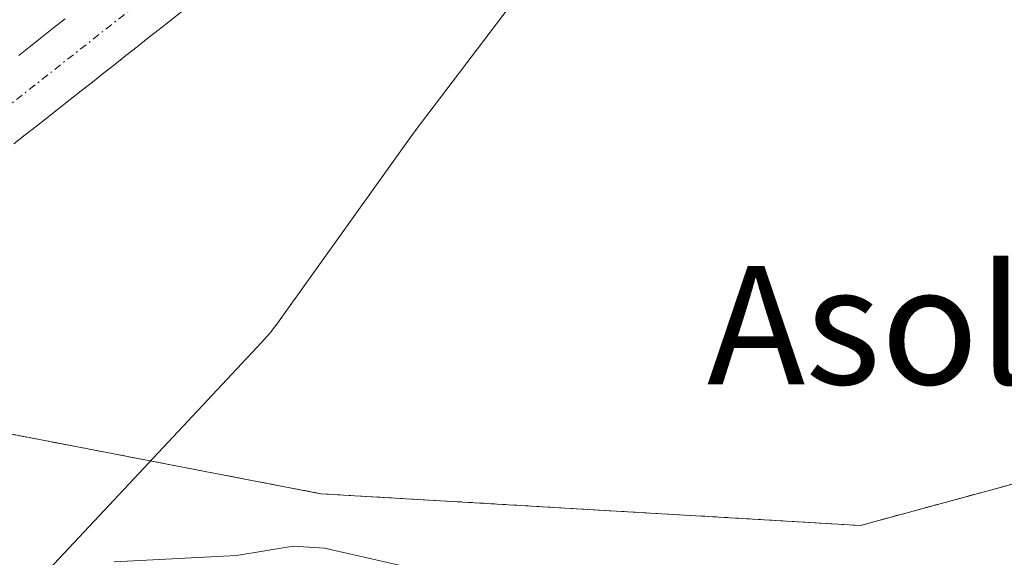
# Model space of a CAD drawing. Units: metres. Extents: x 671734 to 675200, y 4751400 to 4753799.
# Drawn here: x 672350 to 672417, y 4752008 to 4752045 of the extents above; entities that cross this region are included whole.
import ezdxf
from ezdxf.enums import TextEntityAlignment as Align

# ---------------------------------------------------------------- set-up
doc = ezdxf.new("R2010")
doc.units = ezdxf.units.M
doc.header["$MEASUREMENT"] = 0
doc.linetypes.add('TRAZO_Y_PUNTO', pattern=[1, 0.5, -0.25, 0, -0.25])
doc.linetypes.add('TRAZOS', pattern=[0.75, 0.5, -0.25])
for name, color, linetype, lineweight in [('Arbolado forestal', 92, 'TRAZOS', 0), ('Arbolado forestal CxS', 92, 'Continuous', 0), ('Corriente natural Cxs', 5, 'Continuous', 13), ('Corriente natural eje', 5, 'TRAZO_Y_PUNTO', 0), ('Corriente natural superficial', 5, 'Continuous', 13), ('Curva de nivel normal', 36, 'Continuous', 0), ('Espacio natural protegido', 2, 'Continuous', 13), ('Espacio natural protegido CxS', 2, 'Continuous', 0), ('Prado', 92, 'Continuous', 0), ('Prado CxS', 92, 'Continuous', 0), ('Suelo desnudo', 252, 'Continuous', 0), ('Suelo desnudo CxS', 43, 'Continuous', 0), ('Texto cartográfico', 19, 'Continuous', 0)]:
    doc.layers.add(name, color=color, linetype=linetype, lineweight=lineweight)
doc.styles.add('Arial', font='txt', dxfattribs={"height": 0.2})

# ---------------------------------------------------------------- blocks, each defined once
blk = doc.blocks.new('*U150')
at = {"layer": 'Prado CxS', "color": 92, "linetype": 'Continuous', "lineweight": 0}
for points in [[(672353.18, 4752044.78, 886.514), (672352.4, 4752044.17, 886.476), (672351.61, 4752043.55, 886.427), (672350.83, 4752042.93, 886.499), (672350.05, 4752042.31, 886.556)], [(672429.067, 4752016.544, 889.292), (672406.926, 4752010.526, 889.107), (672370.468, 4752012.671, 888.772), (672345.478, 4752017.479, 887.378)], [(672349.72, 4752036.33, 886.451), (672350.48, 4752036.93, 886.419), (672351.24, 4752037.53, 886.355), (672351.99, 4752038.12, 886.323), (672352.75, 4752038.72, 886.366), (672353.51, 4752039.32, 886.455), (672354.26, 4752039.91, 886.512), (672355.02, 4752040.51, 886.538), (672355.77, 4752041.1, 886.532), (672356.53, 4752041.7, 886.495), (672357.29, 4752042.3, 886.468), (672358.04, 4752042.89, 886.429), (672358.8, 4752043.49, 886.376), (672359.56, 4752044.09, 886.419), (672360.31, 4752044.68, 886.446), (672361.07, 4752045.28, 886.454)]]:
    blk.add_polyline3d(points, dxfattribs=at)
blk = doc.blocks.new('*U153')
at = {"layer": 'Arbolado forestal CxS', "color": 92, "linetype": 'Continuous', "lineweight": 0}
blk.add_polyline3d([(672318.48, 4752007.98, 886.082), (672319.21, 4752008.63, 886.002), (672319.95, 4752009.28, 886.032), (672320.68, 4752009.93, 886.037), (672321.42, 4752010.58, 886.017), (672322.15, 4752011.23, 886.052), (672322.89, 4752011.88, 886.067), (672323.62, 4752012.54, 886.049), (672324.36, 4752013.19, 886.003), (672325.1, 4752013.84, 885.997), (672325.83, 4752014.49, 886.028), (672326.57, 4752015.14, 886.038), (672327.3, 4752015.79, 886.067), (672327.436, 4752015.91, 886.07), (672344.527, 4752017.396, 887.358), (672345.478, 4752017.479, 887.378), (672370.468, 4752012.671, 888.772), (672406.926, 4752010.526, 889.107), (672429.067, 4752016.544, 889.292)], dxfattribs=at)

msp = doc.modelspace()

# ---------------------------------------------------------------- linework, layer by layer
at = {"layer": 'Arbolado forestal', "color": 92, "linetype": 'TRAZOS', "lineweight": 0}
msp.add_polyline3d([(672522.029, 4752109.012, 896.397), (672481.963, 4752106.907, 891.421), (672466.108, 4752094.539, 890.255), (672464.389, 4752075.989, 890.751), (672460.186, 4752064.581, 890.08), (672450.579, 4752047.77, 889.333), (672439.113, 4752024.939, 889.777), (672429.067, 4752016.544, 889.292), (672406.927, 4752010.525, 889.107), (672370.468, 4752012.67, 888.773), (672345.478, 4752017.479, 887.378), (672344.527, 4752017.396, 887.358), (672327.436, 4752015.91, 886.07)], dxfattribs=at)
at = {"layer": 'Corriente natural Cxs', "color": 5, "linetype": 'Continuous', "lineweight": 13}
for points in [[(672361.07, 4752045.28, 886.454), (672360.31, 4752044.68, 886.446), (672359.56, 4752044.09, 886.419), (672358.8, 4752043.49, 886.376), (672358.04, 4752042.89, 886.429), (672357.29, 4752042.3, 886.468), (672356.53, 4752041.7, 886.495), (672355.77, 4752041.1, 886.532), (672355.02, 4752040.51, 886.538), (672354.26, 4752039.91, 886.512), (672353.51, 4752039.32, 886.455), (672352.75, 4752038.72, 886.366), (672351.99, 4752038.12, 886.323), (672351.24, 4752037.53, 886.356), (672350.48, 4752036.93, 886.419), (672349.72, 4752036.33, 886.451)], [(672350.05, 4752042.31, 886.556), (672350.83, 4752042.93, 886.499), (672351.61, 4752043.55, 886.427), (672352.4, 4752044.17, 886.476), (672353.18, 4752044.78, 886.514)]]:
    msp.add_polyline3d(points, dxfattribs=at)
at = {"layer": 'Corriente natural eje', "color": 5, "linetype": 'TRAZO_Y_PUNTO', "lineweight": 0}
msp.add_polyline3d([(672463.616, 4752167.395, 889.86), (672456.37, 4752167.17, 887.997), (672449.51, 4752166.25, 888.566), (672444.97, 4752165.06, 888.024), (672438.61, 4752162.49, 887.83), (672432.49, 4752158.82, 887.649), (672426.61, 4752154.13, 887.562), (672422.03, 4752149.12, 887.458), (672416.51, 4752141.37, 887.327), (672408.61, 4752126.19, 887.348), (672399.84, 4752107.08, 887.12), (672391.96, 4752091.77, 886.956), (672384.65, 4752075.89, 887.112), (672382.81, 4752072.51, 886.893), (672376.85, 4752064.41, 886.709), (672372.75, 4752059.51, 886.518), (672364.1, 4752050.53, 886.589), (672344.47, 4752035.05, 886.319), (672329.46, 4752020.71, 886.201), (672323.436, 4752015.372, 886.017)], dxfattribs=at)
at = {"layer": 'Corriente natural superficial', "color": 5, "linetype": 'Continuous', "lineweight": 13}
for points in [[(672361.07, 4752045.28, 886.454), (672360.31, 4752044.68, 886.446), (672359.56, 4752044.09, 886.419), (672358.8, 4752043.49, 886.376), (672358.04, 4752042.89, 886.429), (672357.29, 4752042.3, 886.468), (672356.53, 4752041.7, 886.495), (672355.77, 4752041.1, 886.532), (672355.02, 4752040.51, 886.538), (672354.26, 4752039.91, 886.512), (672353.51, 4752039.32, 886.455), (672352.75, 4752038.72, 886.366), (672351.99, 4752038.12, 886.323), (672351.24, 4752037.53, 886.356), (672350.48, 4752036.93, 886.419), (672349.72, 4752036.33, 886.451)], [(672350.05, 4752042.31, 886.556), (672350.83, 4752042.93, 886.499), (672351.61, 4752043.55, 886.427), (672352.4, 4752044.17, 886.476), (672353.18, 4752044.78, 886.514)]]:
    msp.add_polyline3d(points, dxfattribs=at)
at = {"layer": 'Curva de nivel normal', "color": 36, "linetype": 'Continuous', "lineweight": 0}
msp.add_polyline3d([(672375.95, 4752007.79, 890), (672370.71, 4752008.99, 890), (672368.59, 4752009.13, 890), (672364.77, 4752008.5, 890), (672356.49, 4752008.07, 890)], dxfattribs=at)
at = {"layer": 'Espacio natural protegido', "color": 2, "linetype": 'Continuous', "lineweight": 13}
msp.add_polyline3d([(672417.607, 4752095.725, 889.294), (672409.083, 4752082.772, 889.235), (672408.251, 4752081.628, 889.225), (672397.013, 4752067.626, 889.136), (672387.128, 4752050.954, 888.755), (672386.899, 4752050.581, 888.755), (672386.18, 4752049.544, 888.745), (672376.761, 4752037.116, 889.159), (672367.724, 4752024.447, 889.146), (672367.634, 4752024.323, 889.159), (672367.031, 4752023.55, 889.254), (672366.461, 4752022.905, 889.258), (672357.486, 4752013.322, 887.604), (672351.418, 4752006.842, 889.844)], dxfattribs=at)
at = {"layer": 'Espacio natural protegido CxS', "color": 2, "linetype": 'Continuous', "lineweight": 0}
msp.add_polyline3d([(672417.607, 4752095.725, 889.294), (672409.083, 4752082.771, 889.235), (672408.251, 4752081.628, 889.225), (672397.013, 4752067.626, 889.136), (672387.128, 4752050.954, 888.755), (672386.899, 4752050.581, 888.755), (672386.18, 4752049.544, 888.745), (672376.761, 4752037.116, 889.159), (672367.724, 4752024.447, 889.146), (672367.634, 4752024.323, 889.159), (672367.031, 4752023.549, 889.254), (672366.461, 4752022.905, 889.258), (672357.486, 4752013.321, 887.604), (672351.418, 4752006.842, 889.845)], dxfattribs=at)
at = {"layer": 'Prado', "color": 92, "linetype": 'Continuous', "lineweight": 0}
for points in [[(672522.029, 4752109.012, 896.397), (672481.963, 4752106.907, 891.421), (672466.108, 4752094.539, 890.255), (672464.389, 4752075.989, 890.751), (672460.186, 4752064.581, 890.08), (672450.579, 4752047.77, 889.333), (672439.113, 4752024.939, 889.777), (672429.067, 4752016.544, 889.292), (672406.927, 4752010.525, 889.107), (672370.468, 4752012.67, 888.773), (672345.478, 4752017.479, 887.378), (672344.527, 4752017.396, 887.358), (672327.436, 4752015.91, 886.07)], [(672349.72, 4752036.33, 886.451), (672350.48, 4752036.93, 886.419), (672351.24, 4752037.53, 886.355), (672351.99, 4752038.12, 886.323), (672352.75, 4752038.72, 886.366), (672353.51, 4752039.32, 886.455), (672354.26, 4752039.91, 886.512), (672355.02, 4752040.51, 886.538), (672355.77, 4752041.1, 886.532), (672356.53, 4752041.7, 886.495), (672357.29, 4752042.3, 886.468), (672358.04, 4752042.89, 886.429), (672358.8, 4752043.49, 886.376), (672359.56, 4752044.09, 886.419), (672360.31, 4752044.68, 886.446), (672361.07, 4752045.28, 886.454)], [(672353.18, 4752044.78, 886.514), (672352.4, 4752044.17, 886.476), (672351.61, 4752043.55, 886.427), (672350.83, 4752042.93, 886.499), (672350.05, 4752042.31, 886.556)]]:
    msp.add_polyline3d(points, dxfattribs=at)
at = {"layer": 'Suelo desnudo', "color": 252, "linetype": 'Continuous', "lineweight": 0}
for points in [[(672349.72, 4752036.33, 886.451), (672350.48, 4752036.93, 886.419), (672351.24, 4752037.53, 886.355), (672351.99, 4752038.12, 886.323), (672352.75, 4752038.72, 886.366), (672353.51, 4752039.32, 886.455), (672354.26, 4752039.91, 886.512), (672355.02, 4752040.51, 886.538), (672355.77, 4752041.1, 886.532), (672356.53, 4752041.7, 886.495), (672357.29, 4752042.3, 886.468), (672358.04, 4752042.89, 886.429), (672358.8, 4752043.49, 886.376), (672359.56, 4752044.09, 886.419), (672360.31, 4752044.68, 886.446), (672361.07, 4752045.28, 886.454)], [(672353.18, 4752044.78, 886.514), (672352.4, 4752044.17, 886.476), (672351.61, 4752043.55, 886.427), (672350.83, 4752042.93, 886.499), (672350.05, 4752042.31, 886.556)]]:
    msp.add_polyline3d(points, dxfattribs=at)
at = {"layer": 'Suelo desnudo CxS', "color": 43, "linetype": 'Continuous', "lineweight": 0}
for points in [[(672361.07, 4752045.28, 886.454), (672360.31, 4752044.68, 886.446), (672359.56, 4752044.09, 886.419), (672358.8, 4752043.49, 886.376), (672358.04, 4752042.89, 886.429), (672357.29, 4752042.3, 886.468), (672356.53, 4752041.7, 886.495), (672355.77, 4752041.1, 886.532), (672355.02, 4752040.51, 886.538), (672354.26, 4752039.91, 886.512), (672353.51, 4752039.32, 886.455), (672352.75, 4752038.72, 886.366), (672351.99, 4752038.12, 886.323), (672351.24, 4752037.53, 886.355), (672350.48, 4752036.93, 886.419), (672349.72, 4752036.33, 886.451)], [(672350.05, 4752042.31, 886.556), (672350.83, 4752042.93, 886.499), (672351.61, 4752043.55, 886.427), (672352.4, 4752044.17, 886.476), (672353.18, 4752044.78, 886.514)]]:
    msp.add_polyline3d(points, dxfattribs=at)

# ---------------------------------------------------------------- block references
at = {"layer": 'Arbolado forestal CxS', "color": 92, "linetype": 'Continuous', "lineweight": 0}
msp.add_blockref('*U153', (0, 0), dxfattribs=at)
at = {"layer": 'Prado CxS', "color": 92, "linetype": 'Continuous', "lineweight": 0}
msp.add_blockref('*U150', (0, 0), dxfattribs=at)

# ---------------------------------------------------------------- texts
at = {"layer": 'Texto cartográfico', "color": 19, "linetype": 'Continuous', "lineweight": 0, "style": 'Arial'}
msp.add_text('Asolatze', height=8, dxfattribs=at).set_placement((672418.036, 4752024.07), align=Align.MIDDLE_CENTER)

doc.saveas('drawing.dxf')
